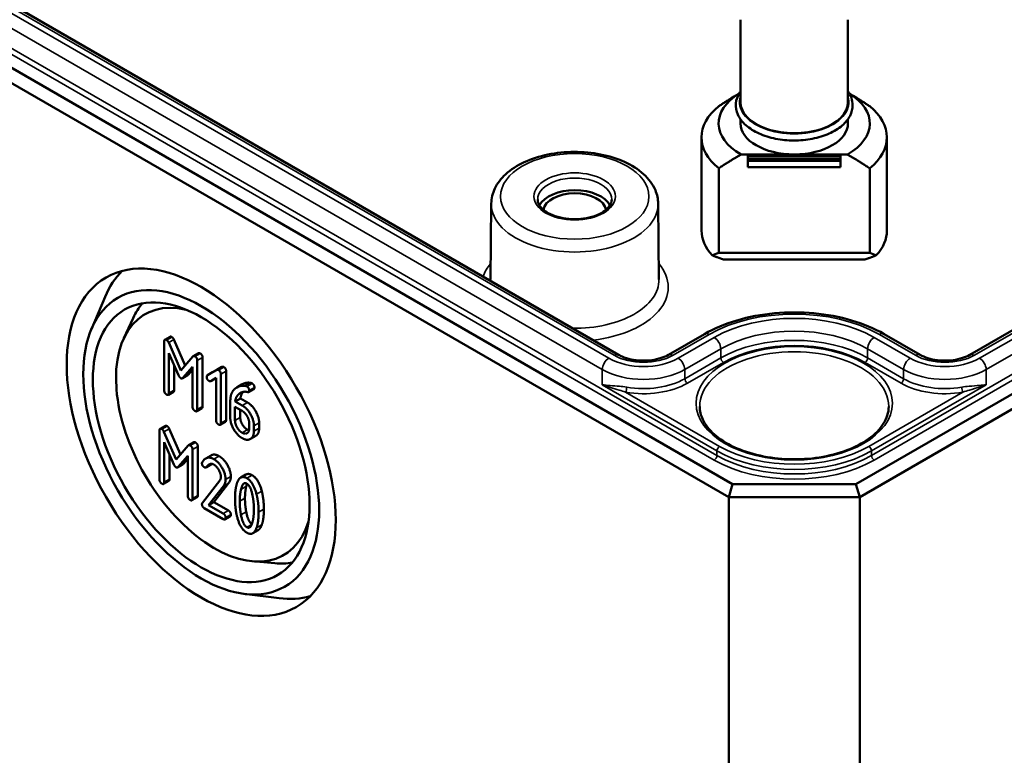
# Model space of a CAD drawing. Units: millimetres. Extents: x 24 to 882, y 9 to 623.
# Drawn here: x 407 to 446, y 53 to 83 of the extents above; entities that cross this region are included whole.
import ezdxf

# ---------------------------------------------------------------- set-up
doc = ezdxf.new("R2010")
doc.units = ezdxf.units.MM
doc.header["$LTSCALE"] = 1.5
doc.layers.add('Sichtbar (ISO)', color=7, linetype='Continuous', lineweight=50)
doc.layers.add('Sichtbar schmal (ISO)', color=7, linetype='Continuous', lineweight=35)

msp = doc.modelspace()

# ---------------------------------------------------------------- linework, layer by layer
at = {"layer": 'Sichtbar (ISO)'}
for p, q in [((569.6681, 138.7127), (440.4872, 64.13)), ((440.6425, 63.6073), (570.0431, 138.3168)), ((562.5637, 137.1871), (445.0956, 69.3668)), ((435.4946, 64.13), (345.293, 116.208)), ((344.918, 115.8121), (435.3392, 63.6073)), ((430.8862, 69.3668), (352.3973, 114.6824)), ((435.8159, 82.9299), (435.8159, 79.5903)), ((440.1659, 82.9299), (440.1659, 79.5903)), ((435.8159, 78.9043), (435.8159, 78.7329)), ((440.1659, 78.9043), (440.1659, 78.7329)), ((434.2409, 78.1696), (434.2409, 74.3974)), ((441.7409, 78.1696), (441.7409, 74.3974)), ((435.8385, 77.4772), (437.9909, 77.4772)), ((436.1159, 77.416), (436.1159, 77.3077)), ((436.1159, 77.416), (439.8659, 77.416)), ((436.1159, 77.3077), (436.1159, 77.2159)), ((436.1159, 77.3077), (439.8659, 77.3077)), ((437.9909, 77.4772), (440.1433, 77.4772)), ((439.8659, 77.3077), (439.8659, 77.416)), ((439.8659, 77.2159), (439.8659, 77.3077)), ((434.9361, 73.4968), (434.9361, 76.9138)), ((436.1159, 77.2159), (436.1159, 76.9567)), ((436.1159, 77.2159), (439.8659, 77.2159)), ((439.8659, 76.9567), (436.1159, 76.9567)), ((439.8659, 76.9567), (439.8659, 77.2159)), ((441.0457, 76.9138), (441.0457, 73.4968)), ((425.7315, 75.4868), (425.6987, 72.4197)), ((432.4843, 75.4868), (432.5171, 72.4197)), ((441.0457, 73.4968), (434.9361, 73.4968)), ((435.1167, 73.2277), (440.8651, 73.2277)), ((409.5501, 70.4051), (410.1029, 71.7133)), ((410.8602, 70.0369), (411.2397, 70.8544)), ((434.3577, 70.2081), (432.9006, 69.3668)), ((443.0812, 69.3668), (441.6241, 70.2081)), ((412.4978, 69.9081), (412.4978, 67.9238)), ((412.7338, 70.0994), (412.5217, 69.9769)), ((413.1671, 68.7306), (412.6775, 69.8595)), ((412.8896, 69.9819), (413.3435, 68.9353)), ((412.6886, 69.4364), (413.0765, 68.5387)), ((412.6886, 67.8137), (412.6886, 69.4364)), ((413.8829, 69.4337), (413.6708, 69.3112)), ((412.9007, 68.9454), (412.9007, 67.9362)), ((413.6583, 69.3005), (413.1671, 68.7306)), ((413.8347, 67.152), (413.8347, 69.1362)), ((414.0469, 69.2587), (414.0469, 67.2744)), ((413.4433, 68.5387), (413.2312, 68.4162)), ((413.2545, 68.436), (413.644, 68.8848)), ((413.644, 68.7628), (413.4667, 68.5584)), ((413.644, 68.8848), (413.644, 67.2621)), ((414.6169, 68.7508), (414.2433, 68.5369)), ((414.4554, 68.6594), (414.2433, 68.5369)), ((414.4554, 68.6594), (414.8146, 68.865)), ((414.8318, 68.8749), (414.6197, 68.7525)), ((414.7885, 66.6013), (414.7885, 68.5856)), ((415.0007, 68.708), (415.0007, 66.7238)), ((414.3784, 68.3029), (414.5978, 68.4295)), ((414.5978, 68.4295), (414.5978, 66.7114)), ((415.6517, 68.172), (415.4396, 68.0495)), ((412.8769, 67.8673), (412.6648, 67.7449)), ((416.1259, 67.9796), (415.9138, 67.8571)), ((415.1701, 67.4842), (415.1701, 66.8179)), ((415.5809, 67.6021), (415.3688, 67.4796)), ((415.6486, 67.3181), (415.3688, 67.4796)), ((415.5809, 67.6021), (415.8607, 67.4406)), ((414.023, 67.2056), (413.8109, 67.0831)), ((415.3608, 67.2639), (415.6486, 67.0978)), ((415.3608, 66.7114), (415.3608, 67.2639)), ((415.573, 67.1415), (415.573, 66.8339)), ((414.9768, 66.6549), (414.7647, 66.5325)), ((415.9347, 66.6022), (415.9347, 66.3801)), ((416.3376, 66.6145), (416.3376, 66.3924)), ((412.3063, 66.303), (412.3063, 64.3187)), ((412.5423, 66.4943), (412.3301, 66.3718)), ((412.9755, 65.1255), (412.4859, 66.2543)), ((412.6981, 66.3768), (413.152, 65.3302)), ((416.1255, 66.27), (416.1255, 66.4921)), ((412.497, 65.8312), (412.8849, 64.9336)), ((412.497, 64.2086), (412.497, 65.8312)), ((413.6914, 65.8286), (413.4792, 65.7061)), ((416.1988, 66.0838), (415.9867, 65.9613)), ((413.4667, 65.6954), (412.9755, 65.1255)), ((413.6432, 63.5469), (413.6432, 65.5311)), ((413.8553, 65.6536), (413.8553, 63.6693)), ((412.7092, 65.3403), (412.7092, 64.3311)), ((413.063, 64.8309), (413.4524, 65.2797)), ((413.4524, 65.1577), (413.2751, 64.9533)), ((413.4524, 65.2797), (413.4524, 63.657)), ((414.3906, 65.2941), (414.1785, 65.1717)), ((413.2517, 64.9335), (413.0396, 64.8111)), ((414.3992, 64.9278), (414.187, 64.8053)), ((414.4149, 64.9432), (414.2028, 64.8208)), ((412.6853, 64.2622), (412.4732, 64.1398)), ((414.7417, 64.2747), (414.0406, 63.3817)), ((415.1048, 64.1741), (414.5039, 63.405)), ((415.8057, 64.5197), (415.5935, 64.3972)), ((414.2918, 63.2825), (414.8927, 64.0516)), ((435.3392, 63.6073), (435.4946, 64.13)), ((440.4872, 64.13), (435.4946, 64.13)), ((440.6425, 63.6073), (440.4872, 64.13)), ((413.8315, 63.6005), (413.6194, 63.478)), ((414.5039, 63.405), (414.2918, 63.2825)), ((414.5039, 63.405), (415.0969, 63.0627)), ((435.3392, 63.6073), (435.3392, 22.2722)), ((435.3392, 63.6073), (440.6425, 63.6073)), ((440.6425, 63.6073), (440.6425, 22.2722)), ((414.1201, 63.1614), (414.8847, 62.7199)), ((414.8847, 62.9402), (414.2918, 63.2825)), ((415.1684, 62.8286), (414.9563, 62.7062)), ((416.2964, 62.267), (416.0843, 62.1445)), ((416.0725, 61.0089), (416.9702, 60.9288)), ((415.7364, 59.6902), (417.1457, 59.5148))]:
    msp.add_line(p, q, dxfattribs=at)
for centre, major_axis, ratio, start_param, end_param in [((437.9909, 78.7329), (-3.06, 0), 0.5773503, 5.5297576, 7.0737979), ((437.9909, 78.7329), (3.06, 0), 0.5773503, 5.4925727, 7.036613), ((437.9909, 78.1696), (-3.75, 0), 0.5773503, 5.6644566, 6.901914), ((437.9909, 79.5903), (-2.175, 0), 0.5773503, 0, 3.1415927), ((437.9909, 78.1696), (3.75, 0), 0.5773503, 5.6644566, 6.901914), ((437.9909, 78.7329), (-2.175, 0), 0.5773503, 0, 1.5707963), ((437.9909, 78.7329), (2.175, 0), 0.5773503, 4.712389, 6.2831853), ((429.1079, 75.1659), (1.4935, 0), 0.5773503, 0.2977782, 2.8438144), ((429.1079, 75.1659), (-1.275, 0), 0.5773503, 3.2386357, 6.1861423), ((437.9909, 74.3974), (-3.75, 0), 0.5773503, 0, 0.4825054), ((437.9909, 74.3974), (3.75, 0), 0.5773503, 5.8006799, 6.2831853), ((437.9909, 72.9766), (3.75, 0), 0.2391463, 2.522864, 2.6590873), ((437.9909, 72.9766), (3.75, 0), 0.2391463, 0.4825054, 0.6187287), ((415.1615, 66.5016), (-3.8423, 6.655), 0.5773503, 0.1463411, 0.4115842), ((414.5238, 66.1334), (-2.8125, 4.8714), 0.5773503, 5.7876123, 9.920351), ((415.2675, 66.5628), (-3.0921, 5.3557), 0.5773503, 0.2011968, 0.3854491), ((415.2675, 66.5628), (3.0921, -5.3557), 0.5773503, 5.8977362, 6.0819885), ((415.1615, 66.5016), (3.8423, -6.655), 0.5773503, 5.8716011, 6.1368442)]:
    msp.add_ellipse(centre, major_axis=major_axis, ratio=ratio, start_param=start_param, end_param=end_param, dxfattribs=at)
for major_axis in [(-3.8495, 6.6675), (3.375, -5.8457), (-3.1, 5.3694)]:
    msp.add_ellipse((413.9935, 65.8272), major_axis=major_axis, ratio=0.5773503, dxfattribs=at)
for points, weights in [([(435.76, 79.9432), (435.3861, 79.7246), (434.9361, 79.4253)], [1.00153132271, 1.00805032999, 1]), ([(441.0457, 79.4253), (440.5957, 79.7246), (440.2218, 79.9432)], [1, 1.00805032999, 1.00153132271]), ([(434.9361, 76.9138), (435.433, 77.2443), (435.8385, 77.4772)], [1, 1.00889646684, 1]), ([(440.1433, 77.4772), (440.5488, 77.2443), (441.0457, 76.9138)], [1, 1.00889646684, 1])]:
    msp.add_rational_spline(points, weights, degree=2, dxfattribs=at)
for points, knots in [([(440.3534, 79.4678), (440.3534, 79.3217), (440.3166, 79.1761), (440.1745, 78.8961), (440.0653, 78.7627), (439.781, 78.5172), (439.6013, 78.4071), (439.1934, 78.2264), (438.9646, 78.1563), (438.4833, 78.063), (438.231, 78.0397), (437.7273, 78.0412), (437.4761, 78.0659), (436.998, 78.1615), (436.7714, 78.2324), (436.3645, 78.4157), (436.1844, 78.5282), (435.893, 78.7863), (435.7806, 78.932), (435.6461, 79.2349), (435.6184, 79.3904), (435.6443, 79.6902), (435.6934, 79.8336), (435.7867, 79.988), (435.8009, 80.0098), (435.8159, 80.0313)], [0, 0, 0, 0, 0.285086, 0.285086, 0.5892547, 0.5892547, 0.9163186, 0.9163186, 1.247043, 1.247043, 1.5760334, 1.5760334, 1.9042221, 1.9042221, 2.2332589, 2.2332589, 2.5640083, 2.5640083, 2.8906246, 2.8906246, 3.1912929, 3.1912929, 3.477108, 3.477108, 3.5248142, 3.5248142, 3.5248142, 3.5248142]), ([(440.1659, 80.0313), (440.2246, 79.9472), (440.2709, 79.8582), (440.3361, 79.669), (440.3534, 79.5685), (440.3534, 79.4678)], [5.89996371, 5.89996371, 5.89996371, 5.89996371, 6.08671761, 6.08671761, 6.28318531, 6.28318531, 6.28318531, 6.28318531]), ([(425.7315, 75.4868), (425.7337, 75.6973), (425.7854, 75.9064), (425.9798, 76.3099), (426.1291, 76.5016), (426.5215, 76.8619), (426.7747, 77.025), (427.3531, 77.2955), (427.6805, 77.401), (428.3688, 77.5424), (428.7292, 77.5788), (429.4492, 77.5811), (429.8086, 77.5473), (430.4951, 77.4119), (430.8219, 77.31), (431.4128, 77.0422), (431.6767, 76.8758), (432.1032, 76.4884), (432.2692, 76.2679), (432.4429, 75.8527), (432.4823, 75.6702), (432.4843, 75.4868)], [0.791569, 0.791569, 0.791569, 0.791569, 1.0566333, 1.0566333, 1.3465655, 1.3465655, 1.6752209, 1.6752209, 2.014269, 2.014269, 2.3506583, 2.3506583, 2.6855013, 2.6855013, 3.0217849, 3.0217849, 3.3608039, 3.3608039, 3.6898743, 3.6898743, 3.92082, 3.92082, 3.92082, 3.92082]), ([(430.6065, 75.6515), (430.6055, 75.5583), (430.5725, 75.4628), (430.4428, 75.2905), (430.3608, 75.2155), (430.1574, 75.0838), (430.0384, 75.0267), (429.7716, 74.9345), (429.6238, 74.8997), (429.3142, 74.857), (429.1524, 74.8495), (428.8325, 74.8632), (428.6745, 74.8844), (428.3798, 74.9528), (428.2432, 74.9999), (428.006, 75.1127), (427.9053, 75.1782), (427.747, 75.3183), (427.69, 75.3925), (427.6244, 75.5283), (427.6098, 75.5901), (427.6092, 75.6515)], [3.9331617, 3.9331617, 3.9331617, 3.9331617, 4.3371795, 4.3371795, 4.6554217, 4.6554217, 4.9585473, 4.9585473, 5.2637896, 5.2637896, 5.571634, 5.571634, 5.8800651, 5.8800651, 6.1868495, 6.1868495, 6.4905782, 6.4905782, 6.7963161, 6.7963161, 7.0624126, 7.0624126, 7.0624126, 7.0624126]), ([(441.6241, 70.2081), (441.2338, 70.4334), (440.7889, 70.6193), (439.8291, 70.9016), (439.3143, 70.9979), (438.2604, 71.0943), (437.7214, 71.0943), (436.6675, 70.9979), (436.1527, 70.9016), (435.1929, 70.6193), (434.748, 70.4334), (434.3577, 70.2081)], [3.1415927, 3.1415927, 3.1415927, 3.1415927, 3.4557519, 3.4557519, 3.7699112, 3.7699112, 4.0840704, 4.0840704, 4.3982297, 4.3982297, 4.712389, 4.712389, 4.712389, 4.712389]), ([(432.9006, 69.3668), (432.8171, 69.3186), (432.7166, 69.2741), (432.4885, 69.2002), (432.3601, 69.1713), (432.0887, 69.1349), (431.9454, 69.1279), (431.6613, 69.1379), (431.5205, 69.155), (431.2594, 69.2104), (431.1388, 69.2483), (430.9803, 69.3162), (430.9309, 69.341), (430.8862, 69.3668)], [4.712389, 4.712389, 4.712389, 4.712389, 4.9867267, 4.9867267, 5.2695029, 5.2695029, 5.5587156, 5.5587156, 5.8494628, 5.8494628, 6.1364237, 6.1364237, 6.2831853, 6.2831853, 6.2831853, 6.2831853]), ([(445.0956, 69.3668), (445.0121, 69.3186), (444.9116, 69.2741), (444.6835, 69.2002), (444.5551, 69.1713), (444.2837, 69.1349), (444.1404, 69.1279), (443.8563, 69.1379), (443.7155, 69.155), (443.4544, 69.2104), (443.3338, 69.2483), (443.1753, 69.3162), (443.1259, 69.341), (443.0812, 69.3668)], [4.712389, 4.712389, 4.712389, 4.712389, 4.9867267, 4.9867267, 5.2695029, 5.2695029, 5.5587156, 5.5587156, 5.8494628, 5.8494628, 6.1364237, 6.1364237, 6.2831853, 6.2831853, 6.2831853, 6.2831853]), ([(441.8145, 67.269), (441.812, 67.0332), (441.7385, 66.7963), (441.4555, 66.3541), (441.2552, 66.1487), (440.7508, 65.787), (440.4507, 65.6295), (439.7763, 65.3747), (439.4022, 65.2775), (438.6173, 65.1542), (438.2064, 65.1285), (437.3908, 65.1518), (436.9863, 65.2009), (436.2261, 65.3685), (435.8706, 65.4867), (435.2456, 65.7782), (434.976, 65.9511), (434.5468, 66.331), (434.3881, 66.5378), (434.2096, 66.9204), (434.1691, 67.0949), (434.1673, 67.269)], [3.9331617, 3.9331617, 3.9331617, 3.9331617, 4.2809259, 4.2809259, 4.6047047, 4.6047047, 4.9183805, 4.9183805, 5.2322494, 5.2322494, 5.5472158, 5.5472158, 5.8625038, 5.8625038, 6.177184, 6.177184, 6.4907012, 6.4907012, 6.8055705, 6.8055705, 7.0624126, 7.0624126, 7.0624126, 7.0624126])]:
    msp.add_open_spline(points, degree=3, knots=knots, dxfattribs=at)
for points in [[(434.669, 73.3928), (434.8928, 73.3043), (435.1167, 73.2277)], [(440.8651, 73.2277), (441.0889, 73.3043), (441.3128, 73.3928)], [(412.5932, 69.9632), (412.4978, 70.0182), (412.4978, 69.9081)], [(412.6775, 69.8595), (412.6457, 69.9329), (412.5932, 69.9632)], [(412.7338, 70.0994), (412.7577, 70.1132), (412.8054, 70.0856)], [(412.8054, 70.0856), (412.8578, 70.0554), (412.8896, 69.9819)], [(413.8829, 69.4337), (413.9088, 69.4486), (413.9515, 69.4239)], [(413.9515, 69.4239), (414.0469, 69.3688), (414.0469, 69.2587)], [(413.7394, 69.3014), (413.6853, 69.3326), (413.6583, 69.3005)], [(413.8347, 69.1362), (413.8347, 69.2464), (413.7394, 69.3014)], [(413.0765, 68.5387), (413.1162, 68.4479), (413.1671, 68.4185)], [(413.4667, 68.5584), (413.4553, 68.5456), (413.4433, 68.5387)], [(414.2433, 68.5369), (414.2163, 68.5195), (414.2163, 68.4754)], [(414.6932, 68.7508), (414.6534, 68.7737), (414.6169, 68.7508)], [(414.7885, 68.5856), (414.7885, 68.6957), (414.6932, 68.7508)], [(414.8318, 68.8749), (414.8671, 68.8953), (414.9053, 68.8732)], [(414.9053, 68.8732), (415.0007, 68.8182), (415.0007, 68.708)], [(413.1671, 68.4185), (413.2148, 68.391), (413.2545, 68.436)], [(414.2163, 68.4754), (414.2163, 68.3653), (414.3116, 68.3102)], [(414.3116, 68.3102), (414.3498, 68.2882), (414.3784, 68.3029)], [(415.6517, 68.172), (415.7966, 68.2556), (415.964, 68.2363)], [(415.964, 68.2363), (416.0212, 68.2289), (416.0515, 68.2115)], [(416.0515, 68.2115), (416.1468, 68.1564), (416.1468, 68.0463)], [(412.4978, 67.9238), (412.4978, 67.8137), (412.5932, 67.7586)], [(412.5932, 67.7586), (412.6886, 67.7036), (412.6886, 67.8137)], [(412.9007, 67.9362), (412.9007, 67.8811), (412.8769, 67.8673)], [(415.3863, 68.0147), (415.1701, 67.8568), (415.1701, 67.4842)], [(415.3688, 67.4796), (415.3894, 67.6659), (415.515, 67.777)], [(415.7519, 68.1138), (415.5532, 68.1368), (415.3863, 68.0147)], [(415.515, 67.777), (415.674, 67.9183), (415.887, 67.8559)], [(415.6961, 67.8691), (415.5989, 67.764), (415.5809, 67.6021)], [(415.8393, 68.089), (415.8091, 68.1065), (415.7519, 68.1138)], [(415.9347, 67.9238), (415.9347, 68.034), (415.8393, 68.089)], [(415.887, 67.8559), (415.9347, 67.8412), (415.9347, 67.9238)], [(416.1468, 68.0463), (416.1468, 67.9916), (416.1259, 67.9796)], [(415.8607, 67.4406), (416.0626, 67.324), (416.3376, 66.844), (416.3376, 66.6145)], [(413.644, 67.2621), (413.644, 67.152), (413.7394, 67.0969)], [(413.7394, 67.0969), (413.8347, 67.0418), (413.8347, 67.152)], [(414.0469, 67.2744), (414.0469, 67.2194), (414.023, 67.2056)], [(416.1255, 66.4921), (416.1255, 66.7215), (415.8504, 67.2015), (415.6486, 67.3181)], [(415.6486, 67.0978), (415.7662, 67.0299), (415.9347, 66.7399), (415.9347, 66.6022)], [(414.5978, 66.7114), (414.5978, 66.6013), (414.6932, 66.5462)], [(414.6932, 66.5462), (414.7885, 66.4912), (414.7885, 66.6013)], [(415.0007, 66.7238), (415.0007, 66.6687), (414.9768, 66.6549)], [(415.1701, 66.8179), (415.1701, 66.5903), (415.4483, 66.1103), (415.6486, 65.9946)], [(415.6486, 66.2149), (415.5277, 66.2846), (415.3608, 66.5738), (415.3608, 66.7114)], [(415.573, 66.8339), (415.573, 66.6962), (415.7399, 66.4071), (415.8607, 66.3374)], [(412.4017, 66.3581), (412.3063, 66.4131), (412.3063, 66.303)], [(412.4859, 66.2543), (412.4541, 66.3278), (412.4017, 66.3581)], [(412.5423, 66.4943), (412.5661, 66.5081), (412.6138, 66.4805)], [(412.6138, 66.4805), (412.6663, 66.4502), (412.6981, 66.3768)], [(415.9347, 66.3801), (415.9347, 66.2443), (415.7678, 66.1461), (415.6486, 66.2149)], [(415.6486, 65.9946), (415.8457, 65.8808), (416.1255, 66.0405), (416.1255, 66.27)], [(415.8607, 66.3374), (415.8956, 66.3172), (415.9274, 66.3072)], [(416.3376, 66.3924), (416.3376, 66.1639), (416.1988, 66.0838)], [(413.6914, 65.8286), (413.7172, 65.8435), (413.7599, 65.8188)], [(413.7599, 65.8188), (413.8553, 65.7637), (413.8553, 65.6536)], [(413.5478, 65.6963), (413.4938, 65.7275), (413.4667, 65.6954)], [(413.6432, 65.5311), (413.6432, 65.6413), (413.5478, 65.6963)], [(413.2751, 64.9533), (413.2637, 64.9405), (413.2517, 64.9335)], [(414.0343, 65.019), (414.0247, 65.0061), (414.0247, 64.9805)], [(414.0247, 64.9805), (414.0247, 64.8703), (414.1201, 64.8152)], [(414.5016, 65.1457), (414.2123, 65.3127), (414.0343, 65.019)], [(414.2028, 64.8208), (414.3411, 65.0181), (414.5016, 64.9254)], [(414.3906, 65.2941), (414.5296, 65.3744), (414.7137, 65.2681)], [(414.4224, 64.9537), (414.4186, 64.9485), (414.4149, 64.9432)], [(414.9801, 64.3187), (414.9801, 64.5463), (414.7003, 65.0309), (414.5016, 65.1457)], [(414.7137, 65.2681), (414.9125, 65.1534), (415.1922, 64.6688), (415.1922, 64.4412)], [(412.8849, 64.9336), (412.9247, 64.8428), (412.9755, 64.8134)], [(412.9755, 64.8134), (413.0232, 64.7859), (413.063, 64.8309)], [(414.1201, 64.8152), (414.1773, 64.7822), (414.2028, 64.8208)], [(414.4149, 64.9432), (414.4081, 64.933), (414.3992, 64.9278)], [(414.5016, 64.9254), (414.6208, 64.8565), (414.7893, 64.5647), (414.7893, 64.4289)], [(412.3063, 64.3187), (412.3063, 64.2086), (412.4017, 64.1535)], [(412.4017, 64.1535), (412.497, 64.0985), (412.497, 64.2086)], [(412.7092, 64.3311), (412.7092, 64.276), (412.6853, 64.2622)], [(414.7893, 64.4289), (414.7893, 64.3352), (414.7417, 64.2747)], [(414.8927, 64.0516), (414.9801, 64.1609), (414.9801, 64.3187)], [(415.1922, 64.4412), (415.1922, 64.2833), (415.1048, 64.1741)], [(415.4459, 64.182), (415.3616, 63.9424), (415.3616, 63.5478)], [(415.8401, 64.3729), (415.5683, 64.5298), (415.4459, 64.182)], [(415.6048, 63.9213), (415.6811, 64.2444), (415.8401, 64.1526)], [(415.8057, 64.5197), (415.9079, 64.5787), (416.0522, 64.4953)], [(415.8476, 64.1481), (415.8309, 64.1029), (415.817, 64.0438)], [(416.2328, 63.7258), (416.1104, 64.2168), (415.8401, 64.3729)], [(415.8401, 64.1526), (415.9991, 64.0608), (416.0754, 63.6515)], [(416.0522, 64.4953), (416.3225, 64.3393), (416.4449, 63.8483)], [(415.5524, 63.4376), (415.5524, 63.7038), (415.6048, 63.9213)], [(415.817, 64.0438), (415.7645, 63.8263), (415.7645, 63.5601)], [(416.4449, 63.8483), (416.5291, 63.5115), (416.5291, 63.1187)], [(413.4524, 63.657), (413.4524, 63.5469), (413.5478, 63.4918)], [(413.5478, 63.4918), (413.6432, 63.4367), (413.6432, 63.5469)], [(413.8553, 63.6693), (413.8553, 63.6143), (413.8315, 63.6005)], [(414.0406, 63.3817), (414.0247, 63.3596), (414.0247, 63.3266)], [(415.3616, 63.5478), (415.3616, 63.1513), (415.4459, 62.8145)], [(415.6033, 62.8906), (415.5524, 63.1641), (415.5524, 63.4376)], [(415.7645, 63.5601), (415.7645, 63.2866), (415.8154, 63.0131)], [(416.0754, 63.6515), (416.1263, 63.3798), (416.1263, 63.1063)], [(416.317, 62.9962), (416.317, 63.389), (416.2328, 63.7258)], [(414.0247, 63.3266), (414.0247, 63.2165), (414.1201, 63.1614)], [(415.0969, 63.0627), (415.1922, 63.0076), (415.1922, 62.8975)], [(415.8154, 63.0131), (415.89, 62.6129), (416.0451, 62.5154)], [(416.1263, 63.1063), (416.1263, 62.8328), (416.0754, 62.618)], [(416.2328, 62.362), (416.317, 62.6015), (416.317, 62.9962)], [(416.5291, 63.1187), (416.5291, 62.724), (416.4449, 62.4845)], [(414.9801, 62.775), (414.9801, 62.8851), (414.8847, 62.9402)], [(414.8847, 62.7199), (414.9801, 62.6649), (414.9801, 62.775)], [(415.1922, 62.8975), (415.1922, 62.8424), (415.1684, 62.8286)], [(415.4459, 62.8145), (415.5683, 62.3253), (415.8401, 62.1683)], [(415.8401, 62.3886), (415.6796, 62.4813), (415.6033, 62.8906)], [(416.0754, 62.618), (415.9991, 62.2968), (415.8401, 62.3886)], [(415.8401, 62.1683), (416.1104, 62.0123), (416.2328, 62.362)], [(416.4449, 62.4845), (416.3871, 62.3194), (416.2964, 62.267)]]:
    msp.add_open_spline(points, degree=2, dxfattribs=at)
at = {"layer": 'Sichtbar schmal (ISO)'}
for p, q in [((567.8684, 138.4697), (441.1195, 65.2912)), ((441.2255, 65.1079), (567.9744, 138.2864)), ((445.2831, 69.3482), (562.7512, 137.1685)), ((562.9604, 137.0477), (445.4923, 69.2275)), ((445.7574, 68.7693), (563.2256, 136.5895)), ((434.8623, 65.2912), (347.0927, 115.965)), ((346.9866, 115.7817), (434.7562, 65.1079)), ((430.4895, 69.2275), (352.0006, 114.543)), ((352.2098, 114.6638), (430.6987, 69.3482)), ((351.7355, 114.0848), (430.2243, 68.7693)), ((433.0881, 69.3482), (434.5452, 70.1895)), ((441.4366, 70.1895), (442.8937, 69.3482)), ((412.8054, 70.0856), (412.5932, 69.9632)), ((412.8896, 69.9819), (412.6775, 69.8595)), ((434.7544, 70.0687), (433.2973, 69.2275)), ((442.6845, 69.2275), (441.2274, 70.0687)), ((413.9515, 69.4239), (413.7394, 69.3014)), ((433.5624, 68.7693), (435.0196, 69.6105)), ((435.0207, 69.241), (435.0196, 69.6105)), ((440.9611, 69.241), (440.9622, 69.6105)), ((440.9622, 69.6105), (442.4193, 68.7693)), ((414.0469, 69.2587), (413.8347, 69.1362)), ((435.0207, 69.241), (433.5636, 68.3997)), ((433.6696, 68.2164), (435.1267, 69.0577)), ((440.855, 69.0577), (442.3122, 68.2164)), ((442.4182, 68.3997), (440.9611, 69.241)), ((413.4667, 68.5584), (413.2545, 68.436)), ((414.9053, 68.8732), (414.6932, 68.7508)), ((415.0007, 68.708), (414.7885, 68.5856)), ((430.2225, 68.1552), (430.2243, 68.7693)), ((433.5636, 68.3997), (433.5624, 68.7693)), ((442.4182, 68.3997), (442.4193, 68.7693)), ((445.7593, 68.1552), (445.7574, 68.7693)), ((415.964, 68.2363), (415.7519, 68.1138)), ((416.0515, 68.2115), (415.8393, 68.089)), ((430.2225, 68.1552), (434.8629, 65.476)), ((441.1189, 65.476), (445.7593, 68.1552)), ((412.9007, 67.9362), (412.6886, 67.8137)), ((415.6588, 67.86), (415.515, 67.777)), ((416.1468, 68.0463), (415.9347, 67.9238)), ((434.9689, 65.6593), (431.1689, 67.8533)), ((444.8128, 67.8533), (441.0128, 65.6593)), ((415.8607, 67.4406), (415.6486, 67.3181)), ((414.0469, 67.2744), (413.8347, 67.152)), ((415.0007, 66.7238), (414.7885, 66.6013)), ((415.573, 66.8339), (415.3608, 66.7114)), ((416.3376, 66.6145), (416.1255, 66.4921)), ((412.6138, 66.4805), (412.4017, 66.3581)), ((412.6981, 66.3768), (412.4859, 66.2543)), ((415.8607, 66.3374), (415.6486, 66.2149)), ((416.3376, 66.3924), (416.1255, 66.27)), ((413.7599, 65.8188), (413.5478, 65.6963)), ((413.8553, 65.6536), (413.6432, 65.5311)), ((434.8623, 65.2912), (434.8629, 65.476)), ((441.1195, 65.2912), (441.1189, 65.476)), ((413.2751, 64.9533), (413.063, 64.8309)), ((414.7137, 65.2681), (414.5016, 65.1457)), ((412.7092, 64.3311), (412.497, 64.2086)), ((415.1048, 64.1741), (414.8927, 64.0516)), ((415.1922, 64.4412), (414.9801, 64.3187)), ((416.0522, 64.4953), (415.8401, 64.3729)), ((415.817, 64.0438), (415.6048, 63.9213)), ((416.4449, 63.8483), (416.2328, 63.7258)), ((413.8553, 63.6693), (413.6432, 63.5469)), ((415.7645, 63.5601), (415.5524, 63.4376)), ((415.0969, 63.0627), (414.8847, 62.9402)), ((415.8154, 63.0131), (415.6033, 62.8906)), ((416.5291, 63.1187), (416.317, 62.9962)), ((415.1922, 62.8975), (414.9801, 62.775)), ((416.041, 62.5046), (415.8401, 62.3886)), ((416.4449, 62.4845), (416.2328, 62.362))]:
    msp.add_line(p, q, dxfattribs=at)
for centre, major_axis, ratio, start_param, end_param in [((437.9909, 79.5903), (2.2125, 0), 0.5773503, 2.9572167, 6.4675613), ((429.1079, 75.6568), (-1.4987, 0), 0.5773503, 3.1354218, 6.2893562), ((429.1079, 75.4747), (-3.3765, 0), 0.5773503, 6.2770144, 9.4309488), ((429.1079, 72.104), (-3.7842, 0), 0.5773503, 5.8300559, 6.084461), ((429.1079, 72.104), (3.7842, 0), 0.5773503, 4.9111133, 6.7363147), ((429.1079, 72.4075), (-3.4093, 0), 0.5773503, 6.2770144, 6.3066737), ((429.1079, 72.4075), (3.4093, 0), 0.5773503, 4.6889006, 6.2893562), ((437.9909, 68.2001), (4.8729, 0), 0.5773503, 0.7853982, 2.3561945), ((437.9909, 68.2001), (-4.5771, 0), 0.5773503, 3.9269908, 5.4977871), ((434.5452, 69.8833), (-0.1875, 0.3248), 0.5773503, 5.4977871, 6.2831853), ((437.9909, 67.895), (4.2021, 0), 0.5773503, 0.7853982, 2.3561945), ((437.9909, 67.5261), (-4.2005, 0), 0.5773503, 3.9269908, 5.4977871), ((441.4366, 69.8833), (0.1875, 0.3248), 0.5773503, 0, 0.7853982), ((434.7544, 69.7625), (0.1875, -0.3248), 0.5773503, 0.7888888, 2.3561945), ((437.9909, 67.4041), (4.0505, 0), 0.5773503, 0.7853982, 2.3561945), ((441.2274, 69.7625), (-0.1875, -0.3248), 0.5773503, 3.9269908, 5.4942965), ((430.6987, 69.042), (0.1875, 0.3248), 0.5773503, 0, 0.7853982), ((431.8934, 70.038), (1.6896, 0), 0.5773503, 3.9269908, 5.4977871), ((433.0881, 69.042), (-0.1875, 0.3248), 0.5773503, 5.4977871, 6.2831853), ((437.9909, 67.2827), (-3.8237, 0), 0.5773503, 3.1354218, 6.2893562), ((442.8937, 69.042), (0.1875, 0.3248), 0.5773503, 0, 0.7853982), ((444.0884, 70.038), (1.6896, 0), 0.5773503, 3.9269908, 5.4977871), ((445.2831, 69.042), (-0.1875, 0.3248), 0.5773503, 5.4977871, 6.2831853), ((430.4895, 68.9213), (-0.1875, -0.3248), 0.5773503, 3.9269908, 5.4942965), ((431.8934, 70.038), (-1.9854, 0), 0.5773503, 0.7853982, 2.3561945), ((433.2973, 68.9213), (0.1875, -0.3248), 0.5773503, 0.7888888, 2.3561945), ((435.1267, 69.1802), (0.075, -0.1299), 0.5773503, 3.9304815, 5.4977871), ((440.855, 69.1802), (-0.075, -0.1299), 0.5773503, 0.7853982, 2.3527038), ((442.6845, 68.9213), (-0.1875, -0.3248), 0.5773503, 3.9269908, 5.4942965), ((444.0884, 70.038), (-1.9854, 0), 0.5773503, 0.7853982, 2.3561945), ((445.4923, 68.9213), (0.1875, -0.3248), 0.5773503, 0.7888888, 2.3561945), ((431.8934, 69.7329), (2.3604, 0), 0.5773503, 3.9269908, 5.4977871), ((444.0884, 69.7329), (2.3604, 0), 0.5773503, 3.9269908, 5.4977871), ((431.8934, 69.2419), (2.512, 0), 0.5773503, 4.4198401, 5.4977871), ((431.8934, 69.364), (-2.362, 0), 0.5773503, 1.2782475, 2.3561945), ((433.6696, 68.3389), (0.075, -0.1299), 0.5773503, 3.9304815, 5.4977871), ((442.3122, 68.3389), (-0.075, -0.1299), 0.5773503, 0.7853982, 2.3527038), ((444.0884, 69.2419), (2.512, 0), 0.5773503, 3.9269908, 5.0049378), ((444.0884, 69.364), (-2.362, 0), 0.5773503, 0.7853982, 1.8633452), ((431.1689, 67.9757), (-0.0257, -0.1478), 0.2354725, 0.6360897, 2.2033954), ((444.8128, 67.9757), (0.0257, -0.1478), 0.2354725, 4.0797899, 5.6470956), ((434.9689, 65.5369), (-0.075, -0.1299), 0.5773503, 3.9269908, 5.4942965), ((437.9909, 67.282), (4.4237, 0), 0.5773503, 3.9269908, 5.4977871), ((437.9909, 67.4041), (-4.2737, 0), 0.5773503, 0.7853982, 2.3561945), ((441.0128, 65.5369), (0.075, -0.1299), 0.5773503, 0.7888888, 2.3561945), ((434.7562, 65.2303), (-0.075, -0.1299), 0.5773503, 0.7853982, 2.3527038), ((437.9909, 66.9754), (4.5745, 0), 0.5773503, 3.9269908, 5.4977871), ((437.9909, 67.0974), (-4.4245, 0), 0.5773503, 0.7853982, 2.3561945), ((441.2255, 65.2303), (0.075, -0.1299), 0.5773503, 3.9304815, 5.4977871)]:
    msp.add_ellipse(centre, major_axis=major_axis, ratio=ratio, start_param=start_param, end_param=end_param, dxfattribs=at)
for centre, major_axis in [((429.1079, 75.7783), (3.0015, 0)), ((429.1079, 75.7783), (-1.6487, 0)), ((437.9909, 67.4041), (-3.9737, 0))]:
    msp.add_ellipse(centre, major_axis=major_axis, ratio=0.5773503, dxfattribs=at)
for points, knots in [([(431.2122, 68.0582), (431.1107, 68.0759), (431.0115, 68.0863), (430.7855, 68.1058), (430.6624, 68.1128), (430.4301, 68.13), (430.3215, 68.1401), (430.2225, 68.1552)], [0, 0, 0, 0, 0.04511618, 0.04511618, 0.10720013, 0.10720013, 0.17012911, 0.17012911, 0.17012911, 0.17012911]), ([(430.2225, 68.1552), (430.3277, 68.1155), (430.4385, 68.0782), (430.6664, 68.0063), (430.7833, 67.9718), (430.9908, 67.9098), (431.0798, 67.8829), (431.1689, 67.8533)], [-0.17012911, -0.17012911, -0.17012911, -0.17012911, -0.10720013, -0.10720013, -0.04511618, -0.04511618, 0, 0, 0, 0]), ([(445.7593, 68.1552), (445.6762, 68.1425), (445.5863, 68.1334), (445.3594, 68.1151), (445.2175, 68.1076), (444.9703, 68.0863), (444.8711, 68.0759), (444.7696, 68.0582)], [-0.0008504, -0.0008504, -0.0008504, -0.0008504, 0.05197665, 0.05197665, 0.12416253, 0.12416253, 0.16927871, 0.16927871, 0.16927871, 0.16927871]), ([(444.8128, 67.8533), (444.902, 67.8829), (444.991, 67.9098), (445.218, 67.9777), (445.3534, 68.0175), (445.5787, 68.0902), (445.671, 68.1219), (445.7593, 68.1552)], [-0.16927871, -0.16927871, -0.16927871, -0.16927871, -0.12416253, -0.12416253, -0.05197665, -0.05197665, 0.0008504, 0.0008504, 0.0008504, 0.0008504])]:
    msp.add_open_spline(points, degree=3, knots=knots, dxfattribs=at)

doc.saveas('drawing.dxf')
